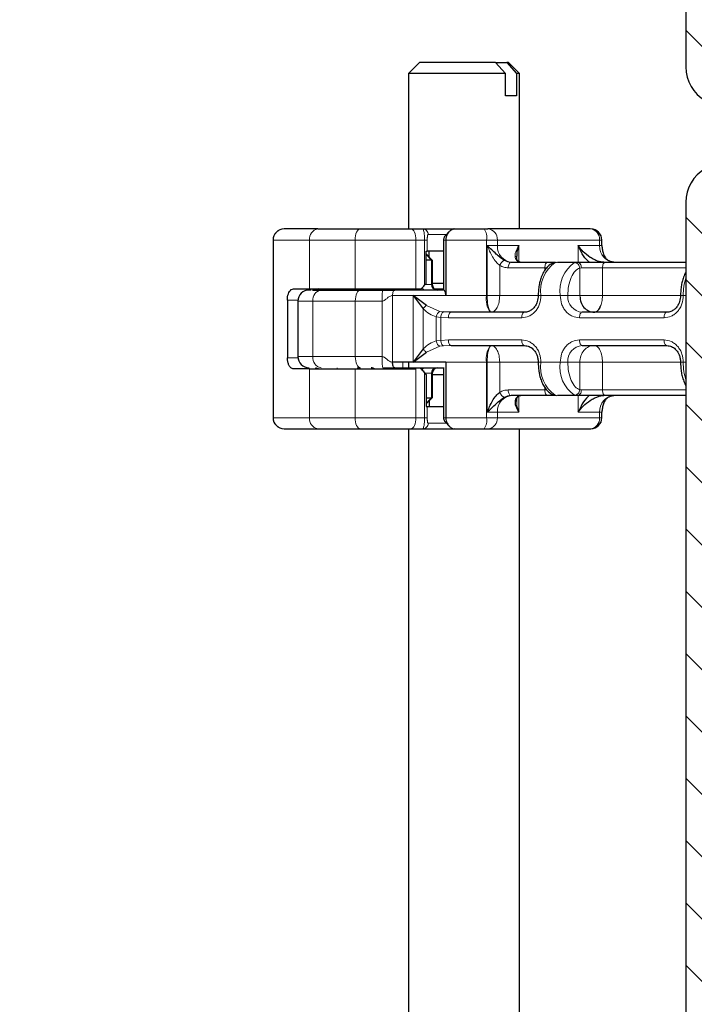
# Model space of a CAD drawing. Units: millimetres. Extents: x 0 to 420, y 0 to 297.
# Drawn here: x 72 to 96, y 195 to 230 of the extents above; entities that cross this region are included whole.
import ezdxf

# ---------------------------------------------------------------- set-up
doc = ezdxf.new("R2010")
doc.units = ezdxf.units.MM
doc.styles.add('SLDTEXTSTYLE0', font='TXT', dxfattribs={"width": 0.605})
doc.dimstyles.new('SLDDIMSTYLE0', dxfattribs={"dimtxt": 2.568319, "dimasz": 2.5, "dimexe": 0, "dimexo": 0.0625, "dimgap": 0.64208, "dimtad": 1, "dimlfac": 2.5, "dimrnd": 1e-09, "dimzin": 12, "dimdsep": 46, "dimtxsty": 'SLDTEXTSTYLE0', "dimsah": 1, "dimcen": 0.09, "dimadec": 0, "dimazin": 3, "dimtfac": 1, "dimtdec": 3, "dimtofl": 0, "dimtmove": 0, "dimatfit": 3, "dimfxl": 0, "dimfrac": 2, "dimtolj": 1, "dimtzin": 12, "dimarcsym": 0})
doc.dimstyles.new('SLDDIMSTYLE3', dxfattribs={"dimtxt": 2.568319, "dimasz": 2.5, "dimexe": 0, "dimexo": 0.0625, "dimgap": 0.64208, "dimtad": 1, "dimlfac": 2.5, "dimrnd": 1e-09, "dimzin": 12, "dimdsep": 46, "dimtxsty": 'SLDTEXTSTYLE0', "dimsah": 1, "dimcen": 0.09, "dimadec": 0, "dimazin": 3, "dimtol": 1, "dimtp": 1.5, "dimtm": 1.5, "dimtfac": 1, "dimtdec": 1, "dimtofl": 0, "dimtmove": 0, "dimatfit": 3, "dimfxl": 0, "dimfrac": 2, "dimtolj": 1, "dimarcsym": 0})
doc.dimstyles.new('SLDDIMSTYLE4', dxfattribs={"dimtxt": 2.568319, "dimasz": 2.5, "dimexe": 0, "dimexo": 0.0625, "dimgap": 0.64208, "dimtad": 1, "dimlfac": 2.5, "dimrnd": 1e-09, "dimzin": 12, "dimdsep": 46, "dimtxsty": 'SLDTEXTSTYLE0', "dimsah": 1, "dimcen": 0.09, "dimadec": 0, "dimazin": 3, "dimtol": 1, "dimtp": 2, "dimtm": 2, "dimtfac": 1, "dimtdec": 3, "dimtofl": 0, "dimtmove": 0, "dimatfit": 3, "dimfxl": 0, "dimfrac": 2, "dimtolj": 1, "dimarcsym": 0})

# ---------------------------------------------------------------- blocks, each defined once
blk = doc.blocks.new('_D_9')
at = {"color": 7, "linetype": 'Continuous', "lineweight": 0}
for p, q in [((87.63, 251.846), (52.13, 251.846)), ((53.13, 251.846), (53.13, 187.246)), ((102.03, 187.246), (52.13, 187.246))]:
    blk.add_line(p, q, dxfattribs=at)
at = {"color": 7, "linetype": 'Continuous', "lineweight": 18}
for points in [[(53.13, 251.846), (52.755, 249.346), (53.505, 249.346)], [(53.13, 187.246), (53.505, 189.746), (52.755, 189.746)]]:
    blk.add_solid(points, dxfattribs=at)
at = {"color": 7, "linetype": 'Continuous', "lineweight": 18, "attachment_point": 1, "rotation": 90, "style": 'SLDTEXTSTYLE0'}
for s, insert, char_height in [('±1.5', (50.518, 222.053), 1.8521), ('161.5', (49.72, 212.254), 2.6458)]:
    blk.add_mtext(s, dxfattribs=dict(at, insert=insert, char_height=char_height))
blk = doc.blocks.new('_D_11')
at = {"color": 7, "linetype": 'Continuous', "lineweight": 0}
for p, q in [((87.63, 251.846), (45.13, 251.846)), ((46.13, 151.246), (46.13, 251.846)), ((112.63, 151.246), (45.13, 151.246))]:
    blk.add_line(p, q, dxfattribs=at)
at = {"color": 7, "linetype": 'Continuous', "lineweight": 18}
for centre, start, end in [((44.158, 203.865), 63.4349, 116.5651), ((44.158, 199.227), 243.4349, 296.5651)]:
    blk.add_arc(centre, 4.41, start, end, dxfattribs=at)
for points in [[(46.13, 251.846), (45.755, 249.346), (46.505, 249.346)], [(46.13, 151.246), (46.505, 153.746), (45.755, 153.746)]]:
    blk.add_solid(points, dxfattribs=at)
at = {"color": 7, "linetype": 'Continuous', "lineweight": 18, "attachment_point": 1, "rotation": 90, "style": 'SLDTEXTSTYLE0'}
for s, insert, char_height in [('±2', (43.518, 205.082), 1.8521), ('251.5', (42.72, 195.283), 2.6458)]:
    blk.add_mtext(s, dxfattribs=dict(at, insert=insert, char_height=char_height))
blk = doc.blocks.new('_D_13')
at = {"color": 7, "linetype": 'Continuous', "lineweight": 0}
for p, q in [((95.43, 237.646), (59.13, 237.646)), ((60.13, 187.246), (60.13, 237.646)), ((102.03, 187.246), (59.13, 187.246))]:
    blk.add_line(p, q, dxfattribs=at)
at = {"color": 7, "linetype": 'Continuous', "lineweight": 18}
for points in [[(60.13, 237.646), (59.755, 235.146), (60.505, 235.146)], [(60.13, 187.246), (60.505, 189.746), (59.755, 189.746)]]:
    blk.add_solid(points, dxfattribs=at)
at = {"color": 7, "linetype": 'Continuous', "lineweight": 18, "insert": (56.72, 209.506), "char_height": 2.6458, "attachment_point": 1, "rotation": 90, "style": 'SLDTEXTSTYLE0'}
blk.add_mtext('126', dxfattribs=at)

msp = doc.modelspace()

# ---------------------------------------------------------------- hatches: boundary and pattern name
at = {"linetype": 'Continuous', "lineweight": 18}
h = msp.add_hatch(dxfattribs=at)
h.set_pattern_fill('ANSI31', scale=0.5, angle=90, style=0)
edge = h.paths.add_edge_path(flags=0)
edge.add_line((111.9303, 185.246), (112.5371, 185.246))
edge.add_arc((109.5639, 184.846), 3, 7.66226, 90)
edge.add_line((109.5639, 187.846), (102.3303, 187.846))
edge.add_arc((102.3303, 193.846), 6, 180, 270, ccw=False)
edge.add_line((96.3303, 193.846), (96.3303, 223.6096))
edge.add_arc((97.1303, 223.6096), 0.8, 120, 180, ccw=False)
edge.add_line((96.7303, 224.3025), (97.3503, 224.6604))
edge.add_arc((96.5503, 226.046), 1.6, 300, 420)
edge.add_line((97.3503, 227.4317), (96.7303, 227.7896))
edge.add_arc((97.1303, 228.4825), 0.8, 180, 240, ccw=False)
edge.add_line((96.3303, 228.4825), (96.3303, 237.646))
edge.add_line((96.3303, 237.646), (95.7303, 237.646))
edge.add_line((95.7303, 237.646), (95.7303, 228.4825))
edge.add_arc((97.1303, 228.4825), 1.4, 180, 240)
edge.add_line((96.4303, 227.27), (97.0503, 226.9121))
edge.add_arc((96.5503, 226.046), 1, -60, 60, ccw=False)
edge.add_line((97.0503, 225.18), (96.4303, 224.8221))
edge.add_arc((97.1303, 223.6096), 1.4, 120, 180)
edge.add_line((95.7303, 223.6096), (95.7303, 193.846))
edge.add_arc((102.3303, 193.846), 6.6, 180, 270)
edge.add_line((102.3303, 187.246), (109.5639, 187.246))
edge.add_arc((109.5639, 184.846), 2.4, 9.59407, 90, ccw=False)

# ---------------------------------------------------------------- linework, layer by layer
at = {"color": 7, "linetype": 'Continuous', "lineweight": 25}
for p, q in [((95.7303, 237.646), (95.7303, 228.4825)), ((86.1311, 228.646), (85.7311, 228.246)), ((88.8728, 228.646), (86.1311, 228.646)), ((89.2282, 228.246), (88.8728, 228.646)), ((88.8728, 228.646), (89.2728, 228.646)), ((89.2728, 228.646), (89.6282, 228.246)), ((89.3311, 228.646), (89.2728, 228.646)), ((89.7311, 228.246), (89.3311, 228.646)), ((85.7311, 228.246), (85.7311, 222.646)), ((89.2282, 228.246), (85.7311, 228.246)), ((89.2282, 227.446), (89.2282, 228.246)), ((89.6282, 228.246), (89.6282, 227.446)), ((89.7311, 228.246), (89.6282, 228.246)), ((89.7311, 222.646), (89.7311, 228.246)), ((89.6282, 227.446), (89.2282, 227.446)), ((95.7303, 223.6096), (95.7303, 193.846)), ((85.8253, 222.646), (86.2463, 222.646)), ((87.2123, 222.5598), (87.0514, 222.397)), ((87.3823, 222.646), (87.3155, 222.6321)), ((87.3823, 222.646), (88.4595, 222.646)), ((92.2738, 222.646), (88.5893, 222.646)), ((80.8552, 222.246), (80.8552, 215.846)), ((86.9964, 222.246), (86.9964, 220.4437)), ((87.0776, 222.246), (87.0776, 220.246)), ((92.7006, 222.046), (92.7006, 222.246)), ((86.3647, 221.846), (86.4095, 221.846)), ((86.3647, 220.686), (86.3647, 221.846)), ((86.391, 221.726), (86.3647, 221.726)), ((86.5911, 221.526), (86.3906, 221.7266)), ((86.5642, 221.526), (86.391, 221.726)), ((86.391, 221.726), (86.591, 221.526)), ((86.9964, 221.846), (86.4095, 221.846)), ((86.4834, 221.6338), (86.4834, 221.846)), ((86.5642, 221.526), (86.3647, 221.526)), ((86.591, 221.526), (86.5642, 221.526)), ((86.591, 221.526), (86.591, 220.646)), ((89.4267, 221.446), (90.7442, 221.446)), ((91.0595, 221.4421), (90.9722, 221.4252)), ((91.023, 221.4343), (90.9728, 221.4227)), ((91.0961, 221.446), (91.8102, 221.446)), ((92.8226, 221.446), (95.7303, 221.446)), ((86.9964, 220.686), (86.591, 220.686)), ((81.5947, 220.486), (82.1681, 220.486)), ((82.1681, 220.486), (83.8071, 220.486)), ((82.4708, 220.486), (82.4708, 220.446)), ((83.8071, 220.486), (85.9986, 220.486)), ((85.9986, 220.486), (86.1912, 220.486)), ((86.671, 220.486), (86.9964, 220.486)), ((81.3702, 220.086), (81.3702, 218.006)), ((81.7492, 220.046), (81.7492, 218.046)), ((86.3803, 219.8872), (85.9038, 220.246)), ((85.9038, 220.246), (86.2656, 219.7676)), ((87.2693, 219.646), (86.9946, 219.6565)), ((89.9139, 219.646), (87.2693, 219.646)), ((95.0408, 219.646), (91.9924, 219.646)), ((95.0408, 219.646), (95.0426, 219.646)), ((86.2656, 218.3245), (85.9038, 217.846)), ((85.9038, 217.846), (86.3803, 218.2049)), ((87.2693, 218.446), (89.9139, 218.446)), ((91.9924, 218.446), (95.0408, 218.446)), ((85.9038, 217.846), (85.1586, 217.846)), ((85.7311, 217.846), (85.7311, 217.606)), ((87.0776, 217.846), (85.9038, 217.846)), ((87.0776, 217.846), (87.0776, 215.846)), ((82.1681, 217.606), (81.5947, 217.606)), ((82.1681, 217.606), (83.8071, 217.606)), ((82.4708, 217.646), (82.4708, 217.606)), ((83.8071, 217.606), (85.9986, 217.606)), ((83.8834, 217.646), (84.0063, 217.646)), ((86.591, 217.446), (86.591, 216.566)), ((86.9964, 217.6484), (86.9964, 215.846)), ((86.3647, 217.406), (86.3647, 216.246)), ((86.591, 217.406), (86.9964, 217.406)), ((86.3647, 216.566), (86.5642, 216.566)), ((86.3647, 216.366), (86.391, 216.366)), ((86.3906, 216.3655), (86.5911, 216.566)), ((86.391, 216.366), (86.5642, 216.566)), ((86.591, 216.566), (86.391, 216.366)), ((86.4834, 216.4583), (86.4834, 216.246)), ((86.5642, 216.566), (86.591, 216.566)), ((90.7442, 216.646), (89.4267, 216.646)), ((90.9722, 216.6669), (91.0595, 216.65)), ((90.9728, 216.6694), (91.023, 216.6578)), ((91.8102, 216.646), (91.0961, 216.646)), ((95.7303, 216.646), (92.8226, 216.646)), ((86.3647, 216.246), (86.4095, 216.246)), ((86.4095, 216.246), (86.9964, 216.246)), ((92.7006, 215.846), (92.7006, 216.046)), ((87.0515, 215.695), (87.2123, 215.5323)), ((85.7311, 215.446), (85.7311, 160.646)), ((85.8253, 215.446), (86.2463, 215.446)), ((87.3155, 215.46), (87.3823, 215.446)), ((87.357, 215.446), (87.3702, 215.4463)), ((87.3823, 215.446), (88.4595, 215.446)), ((88.4595, 215.446), (88.5893, 215.446)), ((88.5893, 215.446), (92.2738, 215.446)), ((89.7311, 160.646), (89.7311, 215.446)), ((92.2738, 215.446), (92.3006, 215.446))]:
    msp.add_line(p, q, dxfattribs=at)
at = {"color": 8, "linetype": 'Continuous', "lineweight": 18}
for p, q in [((86.4424, 222.446), (87.1241, 222.446)), ((87.3777, 222.6308), (87.3403, 222.646)), ((80.8667, 222.246), (80.8552, 222.246)), ((82.1681, 222.246), (80.8667, 222.246)), ((80.8667, 222.246), (80.8667, 215.846)), ((83.8071, 222.246), (82.1681, 222.246)), ((82.1681, 220.486), (82.1681, 222.246)), ((85.9986, 222.246), (83.8071, 222.246)), ((83.8071, 220.486), (83.8071, 222.246)), ((85.9986, 220.486), (85.9986, 222.246)), ((86.3142, 222.246), (85.9986, 222.246)), ((86.3142, 220.6201), (86.3142, 222.246)), ((86.4095, 221.846), (86.4095, 222.246)), ((87.0776, 222.246), (86.9964, 222.246)), ((88.5462, 222.246), (87.0776, 222.246)), ((88.5462, 222.246), (88.5462, 220.246)), ((88.9357, 222.246), (88.5462, 222.246)), ((88.5669, 222.046), (88.9357, 222.046)), ((88.5669, 220.246), (88.5669, 222.046)), ((88.9357, 222.046), (88.9357, 222.246)), ((92.6202, 222.246), (88.9357, 222.246)), ((88.9357, 222.046), (89.7082, 222.046)), ((89.7082, 222.046), (89.7082, 221.4738)), ((91.8477, 222.046), (92.6202, 222.046)), ((91.8477, 221.446), (91.8477, 222.046)), ((92.6202, 222.246), (92.6202, 222.046)), ((92.7006, 222.246), (92.6202, 222.246)), ((92.6202, 222.046), (92.7006, 222.046)), ((86.5642, 220.646), (86.5642, 221.526)), ((89.0178, 221.3297), (89.0178, 220.246)), ((91.0961, 221.446), (91.023, 221.4343)), ((91.7158, 221.4343), (91.8102, 221.446)), ((89.3267, 221.246), (90.6442, 221.246)), ((90.6442, 221.246), (90.7173, 221.246)), ((90.6442, 221.1505), (90.6442, 221.246)), ((91.903, 221.2363), (91.9633, 221.246)), ((91.903, 220.246), (91.903, 221.2363)), ((91.9633, 221.246), (92.7226, 221.246)), ((92.7226, 221.246), (92.7226, 220.246)), ((92.7226, 221.246), (95.7303, 221.246)), ((86.3362, 220.646), (86.5642, 220.646)), ((86.5642, 220.646), (86.591, 220.646)), ((82.4227, 220.4703), (82.4227, 220.446)), ((83.1619, 220.446), (83.1619, 220.486)), ((84.3984, 220.446), (84.3984, 220.486)), ((81.7512, 220.086), (81.3702, 220.086)), ((82.2893, 220.046), (81.7492, 220.046)), ((83.8162, 220.046), (82.2893, 220.046)), ((82.2893, 218.046), (82.2893, 220.046)), ((83.8162, 218.046), (83.8162, 220.046)), ((84.7812, 220.046), (83.8162, 220.046)), ((84.7812, 218.046), (84.7812, 220.046)), ((85.9038, 220.246), (85.1586, 220.246)), ((85.1586, 220.246), (85.1586, 217.846)), ((85.9038, 220.246), (87.0776, 220.246)), ((85.9038, 217.846), (85.9038, 220.246)), ((87.0776, 220.246), (88.5462, 220.246)), ((88.5462, 220.246), (88.5669, 220.246)), ((89.0178, 220.246), (90.4067, 220.246)), ((90.5067, 220.246), (90.4067, 220.246)), ((91.1995, 220.246), (90.5067, 220.246)), ((91.4727, 220.246), (91.1995, 220.246)), ((91.4727, 220.246), (91.903, 220.246)), ((91.903, 220.246), (91.913, 220.1877)), ((92.7226, 220.246), (95.5336, 220.246)), ((95.6336, 220.246), (95.5336, 220.246)), ((95.7303, 220.246), (95.6336, 220.246)), ((86.2656, 218.3245), (86.2656, 219.7676)), ((86.3803, 219.8872), (86.8678, 219.6726)), ((86.9946, 219.6565), (86.8678, 219.6726)), ((86.8966, 219.46), (86.731, 219.4815)), ((86.731, 219.4815), (86.731, 218.6106)), ((86.8966, 219.46), (86.8966, 218.6321)), ((87.1693, 219.446), (86.8966, 219.46)), ((89.8139, 219.446), (87.1693, 219.446)), ((94.9408, 219.446), (91.8924, 219.446)), ((86.731, 218.6106), (86.8966, 218.6321)), ((86.8966, 218.6321), (87.1693, 218.646)), ((87.1693, 218.646), (89.8139, 218.646)), ((91.8924, 218.646), (94.9408, 218.646)), ((86.3803, 218.2049), (86.8678, 218.4195)), ((86.9946, 218.4356), (86.8678, 218.4195)), ((86.9946, 218.4356), (87.2693, 218.446)), ((81.3702, 218.006), (81.7512, 218.006)), ((81.7492, 218.046), (82.2893, 218.046)), ((83.8162, 218.046), (82.2893, 218.046)), ((84.7812, 218.046), (83.8162, 218.046)), ((85.5236, 217.846), (85.5236, 217.646)), ((88.5462, 217.846), (87.0776, 217.846)), ((88.5462, 215.846), (88.5462, 217.846)), ((88.5669, 217.846), (88.5462, 217.846)), ((88.5669, 216.046), (88.5669, 217.846)), ((90.4067, 217.846), (89.0178, 217.846)), ((89.0178, 217.846), (89.0178, 216.7624)), ((90.4067, 217.846), (90.5067, 217.846)), ((90.5067, 217.846), (91.1995, 217.846)), ((91.1995, 217.846), (91.4727, 217.846)), ((91.903, 217.846), (91.4727, 217.846)), ((91.903, 216.8558), (91.903, 217.846)), ((95.5336, 217.846), (92.7226, 217.846)), ((92.7226, 217.846), (92.7226, 216.846)), ((95.6336, 217.846), (95.5336, 217.846)), ((95.7303, 217.846), (95.6336, 217.846)), ((82.1681, 215.846), (82.1681, 217.606)), ((82.4227, 217.646), (82.4227, 217.6218)), ((83.1619, 217.606), (83.1619, 217.646)), ((83.8071, 215.846), (83.8071, 217.606)), ((84.3984, 217.6459), (84.3984, 217.606)), ((85.9986, 215.846), (85.9986, 217.606)), ((86.3142, 215.846), (86.3142, 217.472)), ((86.5642, 217.446), (86.3362, 217.446)), ((86.5642, 216.566), (86.5642, 217.446)), ((86.591, 217.446), (86.5642, 217.446)), ((90.6442, 216.846), (89.3267, 216.846)), ((90.6442, 216.846), (90.6442, 216.9301)), ((90.7146, 216.846), (90.6442, 216.846)), ((91.903, 216.8558), (91.9633, 216.846)), ((92.7226, 216.846), (91.9633, 216.846)), ((95.7303, 216.846), (92.7226, 216.846)), ((89.7082, 216.6246), (89.7082, 216.046)), ((91.023, 216.6578), (91.0961, 216.646)), ((91.8102, 216.646), (91.7158, 216.6578)), ((91.8477, 216.046), (91.8477, 216.646)), ((86.4095, 215.846), (86.4095, 216.246)), ((88.9357, 216.046), (88.5669, 216.046)), ((88.9357, 215.846), (88.9357, 216.046)), ((89.7082, 216.046), (88.9357, 216.046)), ((92.6202, 216.046), (91.8477, 216.046)), ((92.6202, 216.046), (92.6202, 215.846)), ((92.7006, 216.046), (92.6202, 216.046)), ((80.8552, 215.846), (80.8667, 215.846)), ((80.8667, 215.846), (82.1681, 215.846)), ((82.1681, 215.846), (83.8071, 215.846)), ((83.8071, 215.846), (85.9986, 215.846)), ((86.3142, 215.846), (85.9986, 215.846)), ((86.9964, 215.846), (87.0776, 215.846)), ((88.5462, 215.846), (87.0776, 215.846)), ((88.5462, 215.846), (88.9357, 215.846)), ((88.9357, 215.846), (92.6202, 215.846)), ((92.6202, 215.846), (92.7006, 215.846)), ((87.0736, 215.646), (86.4424, 215.646)), ((87.3403, 215.446), (87.3777, 215.4613))]:
    msp.add_line(p, q, dxfattribs=at)
at = {"color": 8, "linetype": 'Continuous', "lineweight": 18, "flags": 128}
for points in [[(83.8071, 222.246), (83.8108, 222.3241), (83.8217, 222.3991), (83.8395, 222.4683), (83.8633, 222.5289), (83.8924, 222.5786), (83.9256, 222.6156), (83.9616, 222.6384), (83.9991, 222.646)], [(85.9986, 222.246), (85.9952, 222.3241), (85.9854, 222.3991), (85.9694, 222.4683), (85.9478, 222.5289), (85.9216, 222.5786), (85.8916, 222.6156), (85.8591, 222.6384), (85.8253, 222.646)], [(90.7442, 221.446), (90.7246, 221.4422), (90.7059, 221.4308), (90.6886, 221.4123), (90.6734, 221.3875), (90.661, 221.3572), (90.6518, 221.3226), (90.6461, 221.2851), (90.6442, 221.246)], [(92.8226, 221.446), (92.8031, 221.4422), (92.7843, 221.4308), (92.7671, 221.4123), (92.7519, 221.3875), (92.7395, 221.3572), (92.7302, 221.3226), (92.7245, 221.2851), (92.7226, 221.246)], [(84.0063, 220.446), (83.9692, 220.4384), (83.9336, 220.4156), (83.9007, 220.3786), (83.8719, 220.3289), (83.8482, 220.2683), (83.8306, 220.1991), (83.8198, 220.1241), (83.8162, 220.046)], [(89.8139, 219.446), (89.8158, 219.4851), (89.8215, 219.5226), (89.8308, 219.5572), (89.8432, 219.5875), (89.8583, 219.6123), (89.8756, 219.6308), (89.8944, 219.6422), (89.9139, 219.646)], [(91.8924, 219.446), (91.8943, 219.4851), (91.9, 219.5226), (91.9092, 219.5572), (91.9217, 219.5875), (91.9368, 219.6123), (91.9541, 219.6308), (91.9729, 219.6422), (91.9924, 219.646)], [(94.9408, 219.446), (94.9427, 219.4851), (94.9484, 219.5226), (94.9576, 219.5572), (94.9701, 219.5875), (94.9852, 219.6123), (95.0025, 219.6308), (95.0213, 219.6422), (95.0408, 219.646)], [(89.8139, 218.646), (89.8158, 218.607), (89.8215, 218.5695), (89.8308, 218.5349), (89.8432, 218.5046), (89.8583, 218.4798), (89.8756, 218.4613), (89.8944, 218.4499), (89.9139, 218.446)], [(91.8924, 218.646), (91.8943, 218.607), (91.9, 218.5695), (91.9092, 218.5349), (91.9217, 218.5046), (91.9368, 218.4798), (91.9541, 218.4613), (91.9729, 218.4499), (91.9924, 218.446)], [(94.9408, 218.646), (94.9427, 218.607), (94.9484, 218.5695), (94.9576, 218.5349), (94.9701, 218.5046), (94.9852, 218.4798), (95.0025, 218.4613), (95.0213, 218.4499), (95.0408, 218.446)], [(83.8162, 218.046), (83.8198, 217.968), (83.8306, 217.893), (83.8482, 217.8238), (83.8719, 217.7632), (83.9007, 217.7135), (83.9336, 217.6765), (83.9692, 217.6537), (84.0063, 217.646)], [(90.7442, 216.646), (90.7246, 216.6499), (90.7059, 216.6613), (90.6886, 216.6798), (90.6734, 216.7046), (90.661, 216.7349), (90.6518, 216.7695), (90.6461, 216.807), (90.6442, 216.846)], [(92.8226, 216.646), (92.8031, 216.6499), (92.7843, 216.6613), (92.7671, 216.6798), (92.7519, 216.7046), (92.7395, 216.7349), (92.7302, 216.7695), (92.7245, 216.807), (92.7226, 216.846)], [(83.9991, 215.446), (83.9616, 215.4537), (83.9256, 215.4765), (83.8924, 215.5135), (83.8633, 215.5632), (83.8395, 215.6238), (83.8217, 215.693), (83.8108, 215.768), (83.8071, 215.846)], [(85.9986, 215.846), (85.9952, 215.768), (85.9854, 215.693), (85.9694, 215.6238), (85.9478, 215.5632), (85.9216, 215.5135), (85.8916, 215.4765), (85.8591, 215.4537), (85.8253, 215.446)]]:
    msp.add_lwpolyline(points, dxfattribs=at)
at = {"color": 7, "linetype": 'Continuous', "lineweight": 25, "flags": 128}
msp.add_lwpolyline([(87.4366, 222.6381), (87.4351, 222.6384), (87.357, 222.646)], dxfattribs=at)
at = {"color": 7, "linetype": 'Continuous', "lineweight": 25}
for centre, radius, start, end in [((97.1303, 228.4825), 1.4, 180, 240), ((97.1303, 223.6096), 1.4, 120, 180), ((81.2552, 222.246), 0.4, 90, 180), ((92.3006, 222.246), 0.4, 0, 90), ((93.3006, 222.046), 0.6, 180, 194.23566), ((86.791, 220.646), 0.2, 179.99524, 269.99523), ((82.1492, 220.046), 0.4, 90, 180), ((84.3913, 220.646), 0.1999, 270.00061, 306.875), ((82.1492, 218.046), 0.4, 180, 270), ((84.3913, 217.4461), 0.1999, 53.125, 89.99939), ((86.791, 217.4461), 0.2, 90.00477, 180.00476), ((93.3006, 216.046), 0.6, 165.83567, 180), ((81.2552, 215.846), 0.4, 180, 270), ((92.3006, 215.846), 0.4, 270, 0)]:
    msp.add_arc(centre, radius, start, end, dxfattribs=at)
at = {"color": 8, "linetype": 'Continuous', "lineweight": 18}
for centre, radius, start, end in [((81.2639, 222.2489), 0.3971, 90.42043, 180.41435), ((82.5268, 222.2893), 0.3613, 99.15053, 186.87898), ((88.0203, 222.3413), 0.5345, 349.73075, 34.75405), ((88.5604, 222.271), 0.3761, 356.18874, 85.59805), ((92.2449, 222.271), 0.3761, 356.18874, 85.59805), ((89.4986, 222.0085), 0.5642, 176.18874, 265.59805), ((93.1831, 222.0085), 0.5642, 176.18874, 265.59805), ((91.7103, 220.4294), 1.2174, 124.36729, 188.66264), ((92.4031, 220.4294), 1.2174, 124.36729, 188.66264), ((86.7519, 220.6335), 0.1881, 176.18874, 265.59805), ((97.743, 220.2676), 2.1096, 162.57416, 180.58494), ((82.6453, 220.0928), 0.359, 100.26743, 187.47605), ((86.2191, 220.5281), 0.0825, 210.6013, 263.64491), ((86.3543, 220.6127), 0.1667, 215.58441, 268.55756), ((89.3352, 220.1031), 0.8018, 169.73075, 214.75405), ((92.0357, 220.2085), 0.5642, 176.18874, 265.59805), ((89.3352, 217.989), 0.8018, 145.24595, 190.26925), ((92.0357, 217.8835), 0.5642, 94.40195, 183.81126), ((82.6453, 217.9993), 0.359, 172.52395, 259.73257), ((91.7103, 217.6627), 1.2174, 171.33736, 235.63271), ((92.4031, 217.6627), 1.2174, 171.33736, 235.63271), ((97.743, 217.8245), 2.1096, 179.41506, 197.42584), ((86.2191, 217.564), 0.0825, 96.35509, 149.3987), ((86.3543, 217.4794), 0.1667, 91.44244, 144.41559), ((86.7519, 217.4585), 0.1881, 94.40195, 183.81126), ((89.4986, 216.0835), 0.5642, 94.40195, 183.81126), ((93.1831, 216.0835), 0.5642, 94.40195, 183.81126), ((81.2639, 215.8432), 0.3971, 179.58565, 269.57957), ((82.5268, 215.8028), 0.3613, 173.12102, 260.84947), ((88.0203, 215.7508), 0.5345, 325.24595, 10.26925), ((88.5604, 215.821), 0.3761, 274.40195, 3.81126), ((92.2449, 215.821), 0.3761, 274.40195, 3.81126)]:
    msp.add_arc(centre, radius, start, end, dxfattribs=at)
at = {"color": 7, "linetype": 'Continuous', "lineweight": 25}
for centre, major_axis, start_param, end_param in [((84.4393, 221.7763), (3.2611, 3.2611), 4.7832296, 4.8228122), ((86.2101, 220.6843), (0.1812, 0.1812), 4.8228122, 5.1585689), ((84.4393, 216.3158), (3.2611, -3.2611), 1.4603731, 1.4999557), ((86.2101, 217.4078), (0.1812, -0.1812), 1.1246164, 1.4603731)]:
    msp.add_ellipse(centre, major_axis=major_axis, ratio=0.4675868, start_param=start_param, end_param=end_param, dxfattribs=at)
for points, knots in [([(82.4694, 222.646), (82.3201, 222.646), (82.0216, 222.646), (81.6777, 222.646), (81.4088, 222.646), (81.3102, 222.646), (81.261, 222.646)], [0, 0, 0, 0, 0.2500193, 0.5000004, 0.7500193, 1, 1, 1, 1]), ([(83.9991, 222.646), (84.1409, 222.646), (84.4287, 222.646), (84.9059, 222.646), (85.3858, 222.646), (85.6802, 222.646), (85.8253, 222.646)], [0, 0, 0, 0, 0.2464518, 0.5, 0.7535482, 1, 1, 1, 1]), ([(86.2463, 222.646), (86.2868, 222.646), (86.3688, 222.646), (86.6159, 222.646), (86.9376, 222.646), (87.2071, 222.646), (87.3403, 222.646)], [0, 0, 0, 0, 0.2470613, 0.5, 0.7529387, 1, 1, 1, 1]), ([(87.0497, 222.3917), (87.0462, 222.3886), (87.035, 222.3791), (87.0205, 222.3519), (87.0067, 222.3182), (86.998, 222.2822), (86.997, 222.2579), (86.9964, 222.246)], [0, 0, 0, 0, 0.1154963, 0.3647924, 0.5986822, 0.8032347, 1, 1, 1, 1]), ([(87.3155, 222.6321), (87.2843, 222.6148), (87.2247, 222.5818), (87.1463, 222.4838), (87.0894, 222.3698), (87.0813, 222.2854), (87.0776, 222.246)], [0, 0, 0, 0, 0.2949533, 0.5626064, 0.7961003, 1, 1, 1, 1]), ([(89.1918, 221.5088), (89.1673, 221.5236), (89.1181, 221.5532), (89.016, 221.631), (88.8315, 221.8005), (88.6754, 221.9453), (88.5669, 222.046)], [0, 0, 0, 0, 0.1093195, 0.2187549, 0.4567095, 1, 1, 1, 1]), ([(89.7082, 222.046), (89.6726, 221.9456), (89.6247, 221.8104), (89.6362, 221.6878), (89.6392, 221.6563)], [0, 0, 0, 0, 0.7431364, 1, 1, 1, 1]), ([(92.7673, 221.446), (92.7331, 221.4482), (92.6623, 221.4526), (92.5408, 221.4878), (92.4104, 221.5441), (92.2244, 221.6533), (92.0153, 221.8246), (91.9039, 221.9718), (91.8477, 222.046)], [0, 0, 0, 0, 0.0888851, 0.1840891, 0.2942826, 0.4225391, 0.7088702, 1, 1, 1, 1]), ([(92.2524, 221.446), (92.2388, 221.4574), (92.1323, 221.546), (91.9802, 221.7525), (91.8921, 221.9477), (91.8477, 222.046)], [0, 0, 0, 0, 0.0677376, 0.5299953, 1, 1, 1, 1]), ([(92.7188, 221.8988), (92.731, 221.8468), (92.7535, 221.7506), (92.8056, 221.6309), (92.8711, 221.5532), (92.9151, 221.5236), (92.9371, 221.5088)], [0, 0, 0, 0, 0.3801335, 0.703095, 0.8516134, 1, 1, 1, 1]), ([(89.7599, 221.454), (89.7314, 221.4614), (89.6735, 221.4764), (89.6345, 221.5472), (89.6304, 221.6261), (89.6283, 221.6665)], [0, 0, 0, 0, 0.32014057, 0.6515087, 1, 1, 1, 1]), ([(90.9781, 221.4223), (90.9313, 221.4058), (90.8269, 221.3689), (90.6916, 221.2386), (90.579, 221.067), (90.502, 220.8788), (90.4541, 220.7042), (90.4162, 220.4995), (90.4104, 220.3436), (90.4067, 220.246)], [0, 0, 0, 0, 0.1266296, 0.2827334, 0.4588502, 0.6017798, 0.7121277, 0.8198052, 1, 1, 1, 1]), ([(90.7442, 221.446), (90.8207, 221.446), (90.9421, 221.446), (91.007, 221.446), (91.031, 221.446)], [0, 0, 0, 0, 0.6299431, 1, 1, 1, 1]), ([(91.8102, 221.446), (91.875, 221.446), (92.0088, 221.446), (92.2813, 221.446), (92.5697, 221.446), (92.7401, 221.446), (92.8226, 221.446)], [0, 0, 0, 0, 0.2422355, 0.5, 0.7577645, 1, 1, 1, 1]), ([(92.9371, 221.5088), (92.9432, 221.508), (92.9523, 221.5068), (92.9585, 221.5005), (92.9605, 221.4984)], [0, 0, 0, 0, 0.667465, 1, 1, 1, 1]), ([(93.1254, 221.4492), (93.1072, 221.4505), (93.0503, 221.4547), (92.9976, 221.4814), (92.9617, 221.4996)], [0, 0, 0, 0, 0.3200042, 1, 1, 1, 1]), ([(95.7303, 221.0883), (95.7212, 221.075), (95.6775, 221.011), (95.6299, 220.8774), (95.5807, 220.7045), (95.5431, 220.4994), (95.5373, 220.3436), (95.5336, 220.246)], [0, 0, 0, 0, 0.0649331, 0.3119048, 0.5025778, 0.6886366, 1, 1, 1, 1]), ([(81.3702, 220.086), (81.372, 220.1259), (81.3758, 220.2054), (81.4044, 220.3127), (81.4489, 220.4025), (81.5129, 220.4712), (81.5663, 220.4809), (81.5947, 220.486)], [0, 0, 0, 0, 0.17556463, 0.35064709, 0.53773694, 0.75420625, 1, 1, 1, 1]), ([(82.2236, 220.446), (82.2095, 220.446), (82.1505, 220.446), (82.1608, 220.446), (82.1686, 220.446)], [0, 0, 0, 0, 0.2378144, 1, 1, 1, 1]), ([(82.2764, 220.446), (82.2845, 220.446), (82.334, 220.446), (82.4686, 220.446), (82.5813, 220.446)], [0, 0, 0, 0, 0.16309403, 1, 1, 1, 1]), ([(82.4827, 220.486), (82.4527, 220.4833), (82.4116, 220.4796), (82.3942, 220.4531), (82.3895, 220.446)], [0, 0, 0, 0, 0.7322764, 1, 1, 1, 1]), ([(84.8105, 220.446), (84.8313, 220.446), (84.8741, 220.446), (84.9504, 220.446), (85.0076, 220.446), (85.0516, 220.446), (85.0667, 220.446), (85.0709, 220.446), (85.0722, 220.446), (85.0884, 220.446), (85.1366, 220.446), (85.1964, 220.446), (85.2362, 220.446)], [0, 0, 0, 0, 0.1175333, 0.2425416, 0.4868053, 0.5792287, 0.6040544, 0.6111207, 0.6133172, 0.6146227, 0.7432901, 1, 1, 1, 1]), ([(87.0776, 220.246), (87.0772, 220.2585), (87.0764, 220.2835), (87.0699, 220.3314), (87.0541, 220.3833), (87.0275, 220.4271), (87.0068, 220.4381), (86.9964, 220.4437)], [0, 0, 0, 0, 0.1249897, 0.250132, 0.5001608, 0.7505878, 1, 1, 1, 1]), ([(90.4067, 220.246), (90.4005, 220.1723), (90.3917, 220.069), (90.3371, 219.9329), (90.2747, 219.8299), (90.1778, 219.7314), (90.0563, 219.6678), (89.9638, 219.6357), (89.9155, 219.6463), (89.9149, 219.6464)], [0, 0, 0, 0, 0.2269606, 0.3180032, 0.4683827, 0.6255686, 0.7999111, 0.9976389, 1, 1, 1, 1]), ([(91.913, 220.1877), (91.9194, 220.1293), (91.9343, 219.9925), (92.0473, 219.8121), (92.2182, 219.673), (92.3545, 219.655), (92.4226, 219.646)], [0, 0, 0, 0, 0.1991524, 0.4661016, 0.7330508, 1, 1, 1, 1]), ([(95.5336, 220.246), (95.5273, 220.1723), (95.5185, 220.069), (95.4639, 219.9329), (95.4016, 219.8299), (95.3047, 219.7314), (95.1831, 219.6678), (95.0907, 219.6357), (95.0423, 219.6463), (95.0418, 219.6464)], [0, 0, 0, 0, 0.22696057, 0.3180032, 0.46838274, 0.62556856, 0.79991107, 0.99763892, 1, 1, 1, 1]), ([(92.4226, 219.646), (92.4612, 219.656), (92.5383, 219.676), (92.6169, 219.7646), (92.6408, 219.8395), (92.6437, 219.8486)], [0, 0, 0, 0, 0.467833, 0.935666, 1, 1, 1, 1]), ([(89.9144, 218.4453), (89.9722, 218.4385), (90.0778, 218.4259), (90.2116, 218.3326), (90.3017, 218.224), (90.3611, 218.107), (90.3991, 217.9831), (90.4042, 217.8921), (90.4067, 217.846)], [0, 0, 0, 0, 0.2352235, 0.430302, 0.5945968, 0.7187075, 0.8576023, 1, 1, 1, 1]), ([(95.0413, 218.4453), (95.0991, 218.4385), (95.2047, 218.4259), (95.3385, 218.3326), (95.4286, 218.224), (95.488, 218.107), (95.526, 217.9831), (95.531, 217.8921), (95.5336, 217.846)], [0, 0, 0, 0, 0.2352235, 0.430302, 0.5945968, 0.7187075, 0.8576023, 1, 1, 1, 1]), ([(81.5947, 217.606), (81.56, 217.6138), (81.4954, 217.6281), (81.426, 217.7252), (81.3845, 217.843), (81.371, 217.9409), (81.3703, 217.9958), (81.3702, 218.006)], [0, 0, 0, 0, 0.3015402, 0.5595963, 0.7565468, 0.9544621, 1, 1, 1, 1]), ([(90.4067, 217.846), (90.4106, 217.7441), (90.416, 217.6014), (90.4512, 217.4028), (90.4916, 217.2455), (90.556, 217.0782), (90.6393, 216.9271), (90.7449, 216.7996), (90.8598, 216.7054), (90.9476, 216.6796), (90.9844, 216.6688)], [0, 0, 0, 0, 0.1870789, 0.2617454, 0.3835123, 0.5060402, 0.634801, 0.7672504, 0.9024855, 1, 1, 1, 1]), ([(95.5336, 217.846), (95.5375, 217.7441), (95.543, 217.6015), (95.578, 217.4027), (95.619, 217.2462), (95.6712, 217.1023), (95.7145, 217.0287), (95.7303, 217.0018)], [0, 0, 0, 0, 0.3246274, 0.454192, 0.665487, 0.8781028, 1, 1, 1, 1]), ([(82.4827, 217.606), (82.4527, 217.6088), (82.4116, 217.6125), (82.3942, 217.639), (82.3895, 217.646)], [0, 0, 0, 0, 0.73227643, 1, 1, 1, 1]), ([(84.8105, 217.646), (84.8313, 217.646), (84.8741, 217.646), (84.9504, 217.646), (85.0074, 217.646), (85.051, 217.646), (85.066, 217.646), (85.0863, 217.646), (85.1359, 217.646), (85.1964, 217.646), (85.2362, 217.646)], [0, 0, 0, 0, 0.1175173, 0.2424807, 0.4869167, 0.5766824, 0.6020604, 0.6098731, 0.742987, 1, 1, 1, 1]), ([(88.5669, 216.046), (88.6258, 216.1834), (88.7144, 216.3901), (88.8756, 216.6344), (88.9734, 216.7224), (89.0178, 216.7624)], [0, 0, 0, 0, 0.5196752, 0.7817066, 1, 1, 1, 1]), ([(88.5669, 216.046), (88.6753, 216.1467), (88.8312, 216.2915), (89.0157, 216.4607), (89.1178, 216.5387), (89.1671, 216.5684), (89.1918, 216.5833)], [0, 0, 0, 0, 0.5428984, 0.7804019, 0.8900728, 1, 1, 1, 1]), ([(89.8278, 216.646), (89.7965, 216.6439), (89.7316, 216.6395), (89.6569, 216.6043), (89.6018, 216.548), (89.5611, 216.4388), (89.5806, 216.2675), (89.6654, 216.1203), (89.7082, 216.046)], [0, 0, 0, 0, 0.0888851, 0.1840891, 0.2942826, 0.4225391, 0.7088702, 1, 1, 1, 1]), ([(89.6283, 216.4256), (89.6356, 216.4877), (89.6475, 216.5893), (89.7093, 216.6455), (89.7656, 216.6459), (89.7839, 216.646)], [0, 0, 0, 0, 0.5147361, 0.842666, 1, 1, 1, 1]), ([(91.0106, 216.646), (90.9924, 216.646), (90.9325, 216.646), (90.8214, 216.646), (90.7442, 216.646)], [0, 0, 0, 0, 0.3040896, 1, 1, 1, 1]), ([(92.8226, 216.646), (92.7401, 216.646), (92.5697, 216.646), (92.2813, 216.646), (92.0088, 216.646), (91.875, 216.646), (91.8102, 216.646)], [0, 0, 0, 0, 0.2422355, 0.5, 0.7577645, 1, 1, 1, 1]), ([(92.2524, 216.646), (92.2388, 216.6347), (92.1323, 216.5461), (91.9802, 216.3396), (91.8921, 216.1444), (91.8477, 216.046)], [0, 0, 0, 0, 0.0677379, 0.5299954, 1, 1, 1, 1]), ([(91.8477, 216.046), (91.9039, 216.1203), (92.0153, 216.2675), (92.2244, 216.4388), (92.4104, 216.548), (92.5408, 216.6043), (92.6623, 216.6395), (92.7331, 216.6439), (92.7673, 216.646)], [0, 0, 0, 0, 0.2911297, 0.5774608, 0.705708, 0.8159107, 0.9111114, 1, 1, 1, 1]), ([(92.9371, 216.5833), (92.9151, 216.5685), (92.8711, 216.5389), (92.8056, 216.4612), (92.7534, 216.3413), (92.7309, 216.245), (92.7187, 216.1928)], [0, 0, 0, 0, 0.1481896, 0.296536, 0.6190965, 1, 1, 1, 1]), ([(92.9605, 216.5937), (92.9585, 216.5916), (92.9523, 216.5853), (92.9432, 216.5841), (92.9371, 216.5833)], [0, 0, 0, 0, 0.332535, 1, 1, 1, 1]), ([(92.9617, 216.5925), (92.9976, 216.6106), (93.051, 216.6376), (93.1087, 216.6418), (93.1277, 216.6432)], [0, 0, 0, 0, 0.6707135, 1, 1, 1, 1]), ([(86.9964, 215.846), (86.997, 215.8341), (86.998, 215.8099), (87.0067, 215.7739), (87.0205, 215.7402), (87.035, 215.713), (87.0462, 215.7034), (87.0498, 215.7004)], [0, 0, 0, 0, 0.1967473, 0.4008868, 0.6349765, 0.8843945, 1, 1, 1, 1]), ([(87.0776, 215.846), (87.0813, 215.8067), (87.0893, 215.7223), (87.1463, 215.6083), (87.2248, 215.5103), (87.2843, 215.4773), (87.3155, 215.46)], [0, 0, 0, 0, 0.2037445, 0.4374964, 0.7051709, 1, 1, 1, 1]), ([(81.261, 215.446), (81.3102, 215.446), (81.4088, 215.446), (81.6777, 215.446), (82.0216, 215.446), (82.3201, 215.446), (82.4694, 215.446)], [0, 0, 0, 0, 0.2499807, 0.4999996, 0.7499807, 1, 1, 1, 1]), ([(83.9991, 215.446), (84.1409, 215.446), (84.4287, 215.446), (84.9059, 215.446), (85.3858, 215.446), (85.6802, 215.446), (85.8253, 215.446)], [0, 0, 0, 0, 0.2464518, 0.5, 0.7535482, 1, 1, 1, 1]), ([(86.2463, 215.446), (86.2868, 215.446), (86.3688, 215.446), (86.6159, 215.446), (86.9376, 215.446), (87.2071, 215.446), (87.3403, 215.446)], [0, 0, 0, 0, 0.2470613, 0.5, 0.7529387, 1, 1, 1, 1])]:
    msp.add_open_spline(points, degree=3, knots=knots, dxfattribs=at)
for points in [[(82.4694, 222.646), (82.6972, 222.646), (83.1529, 222.646), (83.717, 222.646), (83.9991, 222.646)], [(88.4595, 222.646), (88.4728, 222.646), (88.4994, 222.646), (88.5351, 222.646), (88.5664, 222.646), (88.5816, 222.646), (88.5893, 222.646)], [(82.5813, 220.446), (82.7966, 220.446), (83.2272, 220.446), (83.7466, 220.446), (84.0063, 220.446)], [(84.0063, 220.446), (84.1341, 220.446), (84.3898, 220.446), (84.6703, 220.446), (84.8105, 220.446)], [(87.0173, 220.446), (86.7116, 220.446), (86.1003, 220.446), (85.5242, 220.446), (85.2362, 220.446)], [(85.2362, 217.646), (85.226, 217.6491), (85.2057, 217.6551), (85.18, 217.7013), (85.1621, 217.7674), (85.1598, 217.8198), (85.1586, 217.846)], [(85.2362, 217.646), (85.5242, 217.646), (86.1003, 217.646), (86.7116, 217.646), (87.0173, 217.646)], [(82.4694, 215.446), (82.6972, 215.446), (83.1529, 215.446), (83.717, 215.446), (83.9991, 215.446)]]:
    msp.add_open_spline(points, degree=3, dxfattribs=at)
at = {"color": 8, "linetype": 'Continuous', "lineweight": 18}
for points, knots in [([(86.3142, 222.246), (86.3139, 222.275), (86.3132, 222.3331), (86.3076, 222.416), (86.2991, 222.4908), (86.2859, 222.5661), (86.2674, 222.6318), (86.2536, 222.6412), (86.2463, 222.646)], [0, 0, 0, 0, 0.1320008, 0.264701, 0.398934, 0.5354082, 0.7568201, 1, 1, 1, 1]), ([(86.4095, 222.246), (86.4096, 222.2613), (86.4097, 222.2918), (86.4112, 222.3337), (86.4136, 222.3701), (86.4183, 222.4086), (86.4269, 222.4401), (86.4373, 222.4441), (86.4424, 222.446)], [0, 0, 0, 0, 0.1316821, 0.2619678, 0.3866762, 0.5147457, 0.7577354, 1, 1, 1, 1]), ([(88.5669, 222.046), (88.6259, 221.9087), (88.7147, 221.702), (88.8758, 221.4576), (88.9734, 221.3697), (89.0178, 221.3297)], [0, 0, 0, 0, 0.5198881, 0.7820105, 1, 1, 1, 1]), ([(89.7082, 222.046), (89.6654, 221.9718), (89.5806, 221.8246), (89.5611, 221.6533), (89.6018, 221.5441), (89.6569, 221.4878), (89.7316, 221.4526), (89.7965, 221.4482), (89.8278, 221.446)], [0, 0, 0, 0, 0.2911297, 0.5774608, 0.705708, 0.8159107, 0.9111114, 1, 1, 1, 1]), ([(89.1918, 221.5088), (89.1776, 221.5054), (89.1491, 221.4987), (89.0993, 221.4575), (89.0519, 221.3987), (89.0292, 221.3527), (89.0178, 221.3297)], [0, 0, 0, 0, 0.2501632, 0.5, 0.7498368, 1, 1, 1, 1]), ([(89.3267, 221.246), (89.2731, 221.2497), (89.166, 221.2571), (89.0672, 221.3055), (89.0178, 221.3297)], [0, 0, 0, 0, 0.4999948, 1, 1, 1, 1]), ([(89.1918, 221.5088), (89.2279, 221.4913), (89.3032, 221.4547), (89.3844, 221.449), (89.4267, 221.446)], [0, 0, 0, 0, 0.4796864, 1, 1, 1, 1]), ([(92.9371, 221.5088), (92.9721, 221.4913), (93.045, 221.4547), (93.1247, 221.449), (93.1662, 221.446)], [0, 0, 0, 0, 0.4796864, 1, 1, 1, 1]), ([(91.4727, 220.246), (91.4786, 220.3614), (91.4906, 220.6), (91.5875, 220.9155), (91.7302, 221.1515), (91.8467, 221.2086), (91.903, 221.2363)], [0, 0, 0, 0, 0.24182894, 0.5, 0.75817106, 1, 1, 1, 1]), ([(84.7812, 220.046), (84.7969, 220.0477), (84.8302, 220.0512), (84.8924, 220.0856), (84.9606, 220.1489), (85.0353, 220.2084), (85.1047, 220.2409), (85.1412, 220.2444), (85.1586, 220.246)], [0, 0, 0, 0, 0.1053751, 0.2239328, 0.4709015, 0.7361236, 0.8746205, 1, 1, 1, 1]), ([(90.5067, 220.246), (90.4974, 220.1454), (90.4831, 219.9901), (90.3968, 219.8037), (90.3073, 219.6764), (90.197, 219.573), (90.0356, 219.4734), (89.901, 219.4568), (89.8139, 219.446)], [0, 0, 0, 0, 0.2394429, 0.3696359, 0.4999999, 0.6301929, 0.7605571, 1, 1, 1, 1]), ([(91.8924, 219.446), (91.8052, 219.4568), (91.6707, 219.4734), (91.5093, 219.573), (91.3991, 219.6763), (91.3095, 219.8036), (91.2232, 219.9901), (91.2088, 220.1454), (91.1995, 220.246)], [0, 0, 0, 0, 0.2394429, 0.3696359, 0.4999999, 0.6301929, 0.7605571, 1, 1, 1, 1]), ([(92.6437, 219.8486), (92.6652, 219.9022), (92.7116, 220.018), (92.7188, 220.1664), (92.7226, 220.246)], [0, 0, 0, 0, 0.463083, 1, 1, 1, 1]), ([(95.6336, 220.246), (95.6243, 220.1454), (95.6099, 219.9901), (95.5237, 219.8037), (95.4342, 219.6764), (95.3239, 219.573), (95.1625, 219.4734), (95.0279, 219.4568), (94.9408, 219.446)], [0, 0, 0, 0, 0.2394429, 0.3696359, 0.4999999, 0.6301929, 0.7605571, 1, 1, 1, 1]), ([(86.3803, 219.8872), (86.3687, 219.8793), (86.3455, 219.8634), (86.3139, 219.8338), (86.2861, 219.8015), (86.2724, 219.7789), (86.2656, 219.7676)], [0, 0, 0, 0, 0.250016, 0.5, 0.749984, 1, 1, 1, 1]), ([(86.2656, 219.7676), (86.3371, 219.701), (86.4805, 219.5676), (86.6474, 219.5102), (86.731, 219.4815)], [0, 0, 0, 0, 0.4989143, 1, 1, 1, 1]), ([(86.731, 219.4815), (86.7357, 219.5035), (86.7451, 219.5474), (86.7775, 219.6058), (86.8195, 219.6514), (86.8517, 219.6655), (86.8678, 219.6726)], [0, 0, 0, 0, 0.2500914, 0.5, 0.7499086, 1, 1, 1, 1]), ([(86.8966, 219.46), (86.9001, 219.4861), (86.907, 219.5383), (86.9331, 219.5998), (86.9634, 219.6406), (86.9842, 219.6512), (86.9946, 219.6565)], [0, 0, 0, 0, 0.2798472, 0.5592831, 0.7796045, 1, 1, 1, 1]), ([(86.731, 218.6106), (86.6474, 218.5819), (86.4805, 218.5245), (86.3371, 218.3911), (86.2656, 218.3245)], [0, 0, 0, 0, 0.5010857, 1, 1, 1, 1]), ([(86.731, 218.6106), (86.7357, 218.5886), (86.7451, 218.5447), (86.7775, 218.4863), (86.8195, 218.4407), (86.8517, 218.4265), (86.8678, 218.4195)], [0, 0, 0, 0, 0.25009834, 0.5, 0.74990166, 1, 1, 1, 1]), ([(86.9946, 218.4356), (86.9814, 218.443), (86.955, 218.4576), (86.9242, 218.5101), (86.9041, 218.5706), (86.8991, 218.6116), (86.8966, 218.6321)], [0, 0, 0, 0, 0.2798472, 0.5592831, 0.7796045, 1, 1, 1, 1]), ([(89.8139, 218.646), (89.901, 218.6353), (90.0355, 218.6187), (90.197, 218.5191), (90.3072, 218.4158), (90.3968, 218.2885), (90.483, 218.102), (90.4974, 217.9467), (90.5067, 217.846)], [0, 0, 0, 0, 0.2394429, 0.3696359, 0.4999999, 0.6301929, 0.7605571, 1, 1, 1, 1]), ([(91.1995, 217.846), (91.2088, 217.9467), (91.2232, 218.102), (91.3095, 218.2884), (91.399, 218.4157), (91.5092, 218.5191), (91.6707, 218.6187), (91.8052, 218.6353), (91.8924, 218.646)], [0, 0, 0, 0, 0.2394429, 0.3696359, 0.4999999, 0.6301929, 0.7605571, 1, 1, 1, 1]), ([(94.9408, 218.646), (95.0279, 218.6353), (95.1624, 218.6187), (95.3239, 218.5191), (95.4341, 218.4158), (95.5236, 218.2885), (95.6099, 218.102), (95.6243, 217.9467), (95.6336, 217.846)], [0, 0, 0, 0, 0.2394429, 0.3696359, 0.4999999, 0.6301929, 0.7605571, 1, 1, 1, 1]), ([(86.3803, 218.2049), (86.3687, 218.2129), (86.3455, 218.2287), (86.3141, 218.2584), (86.2862, 218.2906), (86.2724, 218.3132), (86.2656, 218.3245)], [0, 0, 0, 0, 0.2499317, 0.5, 0.7500683, 1, 1, 1, 1]), ([(85.1586, 217.846), (85.1413, 217.8477), (85.1049, 217.8512), (85.0355, 217.8837), (84.9606, 217.9431), (84.8925, 218.0065), (84.8302, 218.0409), (84.7969, 218.0444), (84.7812, 218.046)], [0, 0, 0, 0, 0.1249137, 0.263355, 0.5290482, 0.7760247, 0.8945958, 1, 1, 1, 1]), ([(91.903, 216.8558), (91.8467, 216.8835), (91.7302, 216.9406), (91.5875, 217.1766), (91.4906, 217.4921), (91.4786, 217.7307), (91.4727, 217.846)], [0, 0, 0, 0, 0.2418289, 0.5, 0.7581711, 1, 1, 1, 1]), ([(89.0178, 216.7624), (89.0672, 216.7866), (89.166, 216.835), (89.2731, 216.8424), (89.3267, 216.846)], [0, 0, 0, 0, 0.50000518, 1, 1, 1, 1]), ([(89.1918, 216.5833), (89.185, 216.5844), (89.1714, 216.5865), (89.1404, 216.6026), (89.0995, 216.6365), (89.0607, 216.6846), (89.0337, 216.7281), (89.0231, 216.751), (89.0178, 216.7624)], [0, 0, 0, 0, 0.1252292, 0.2500089, 0.5, 0.7499911, 0.8747708, 1, 1, 1, 1]), ([(89.1918, 216.5833), (89.2279, 216.6008), (89.3032, 216.6374), (89.3844, 216.6431), (89.4267, 216.646)], [0, 0, 0, 0, 0.4796864, 1, 1, 1, 1]), ([(89.7082, 216.046), (89.6727, 216.1465), (89.6247, 216.2822), (89.6362, 216.4053), (89.6392, 216.4372)], [0, 0, 0, 0, 0.7404321, 1, 1, 1, 1]), ([(93.1662, 216.646), (93.1247, 216.6431), (93.045, 216.6374), (92.9721, 216.6008), (92.9371, 216.5833)], [0, 0, 0, 0, 0.5203136, 1, 1, 1, 1]), ([(86.2463, 215.446), (86.2535, 215.4509), (86.2673, 215.4603), (86.2859, 215.5259), (86.2992, 215.6012), (86.3076, 215.6761), (86.3132, 215.759), (86.3139, 215.8171), (86.3142, 215.846)], [0, 0, 0, 0, 0.2429603, 0.4641189, 0.6008983, 0.7353125, 0.8680682, 1, 1, 1, 1]), ([(86.4424, 215.646), (86.4371, 215.648), (86.4267, 215.6519), (86.4182, 215.6845), (86.4136, 215.7219), (86.4112, 215.7586), (86.4097, 215.8005), (86.4096, 215.8309), (86.4095, 215.846)], [0, 0, 0, 0, 0.2520153, 0.4850392, 0.6136544, 0.7378771, 0.8694345, 1, 1, 1, 1])]:
    msp.add_open_spline(points, degree=3, knots=knots, dxfattribs=at)
for points in [[(86.2463, 222.646), (86.272, 222.643), (86.3234, 222.637), (86.3883, 222.5908), (86.4336, 222.5247), (86.4395, 222.4723), (86.4424, 222.446)], [(86.4095, 222.246), (86.4072, 222.246), (86.4026, 222.246), (86.3819, 222.246), (86.3529, 222.246), (86.3271, 222.246), (86.3142, 222.246)], [(89.4267, 221.446), (89.4136, 221.443), (89.3874, 221.437), (89.3543, 221.3908), (89.3312, 221.3247), (89.3282, 221.2723), (89.3267, 221.246)], [(91.903, 221.2363), (91.8986, 221.2622), (91.8897, 221.3141), (91.845, 221.3796), (91.7846, 221.4254), (91.7388, 221.4313), (91.7158, 221.4343)], [(91.8102, 221.446), (91.8302, 221.443), (91.8703, 221.437), (91.921, 221.3908), (91.9564, 221.3247), (91.961, 221.2723), (91.9633, 221.246)], [(84.8105, 220.446), (84.8067, 220.44), (84.799, 220.428), (84.7893, 220.3355), (84.7825, 220.2033), (84.7816, 220.0985), (84.7812, 220.046)], [(85.1586, 220.246), (85.1598, 220.2723), (85.1621, 220.3247), (85.18, 220.3908), (85.2057, 220.437), (85.226, 220.443), (85.2362, 220.446)], [(88.7178, 219.646), (88.698, 219.6551), (88.6585, 219.6731), (88.6086, 219.8119), (88.5737, 220.0102), (88.5692, 220.1674), (88.5669, 220.246)], [(89.0178, 220.246), (88.983, 220.246), (88.9134, 220.246), (88.7988, 220.246), (88.6815, 220.246), (88.6051, 220.246), (88.5669, 220.246)], [(88.7178, 219.646), (88.7571, 219.6551), (88.8357, 219.6731), (88.9349, 219.8119), (89.0043, 220.0102), (89.0133, 220.1674), (89.0178, 220.246)], [(92.7226, 220.246), (92.65, 220.246), (92.5048, 220.246), (92.2637, 220.246), (92.0444, 220.246), (91.9501, 220.246), (91.903, 220.246)], [(87.2693, 219.646), (87.2562, 219.643), (87.23, 219.637), (87.197, 219.5908), (87.1738, 219.5247), (87.1708, 219.4723), (87.1693, 219.446)], [(87.1693, 218.646), (87.1708, 218.6198), (87.1738, 218.5674), (87.197, 218.5013), (87.23, 218.4551), (87.2562, 218.4491), (87.2693, 218.446)], [(88.5669, 217.846), (88.5692, 217.9247), (88.5737, 218.0819), (88.6086, 218.2802), (88.6585, 218.419), (88.698, 218.437), (88.7178, 218.446)], [(89.0178, 217.846), (89.0133, 217.9247), (89.0043, 218.0819), (88.9349, 218.2802), (88.8357, 218.419), (88.7571, 218.437), (88.7178, 218.446)], [(92.4226, 218.446), (92.3545, 218.437), (92.2183, 218.419), (92.0466, 218.2802), (91.9264, 218.0819), (91.9108, 217.9247), (91.903, 217.846)], [(92.4226, 218.446), (92.4619, 218.437), (92.5405, 218.419), (92.6397, 218.2802), (92.7091, 218.0819), (92.7181, 217.9247), (92.7226, 217.846)], [(84.7812, 218.046), (84.7816, 217.9936), (84.7825, 217.8888), (84.7893, 217.7566), (84.799, 217.6641), (84.8067, 217.6521), (84.8105, 217.646)], [(89.0178, 217.846), (88.983, 217.846), (88.9134, 217.846), (88.7988, 217.846), (88.6815, 217.846), (88.6051, 217.846), (88.5669, 217.846)], [(91.903, 217.846), (91.9501, 217.846), (92.0444, 217.846), (92.2637, 217.846), (92.5048, 217.846), (92.65, 217.846), (92.7226, 217.846)], [(89.3267, 216.846), (89.3282, 216.8198), (89.3312, 216.7674), (89.3543, 216.7013), (89.3874, 216.6551), (89.4136, 216.6491), (89.4267, 216.646)], [(91.7158, 216.6578), (91.7388, 216.6608), (91.7846, 216.6667), (91.845, 216.7125), (91.8897, 216.778), (91.8986, 216.8299), (91.903, 216.8558)], [(91.9633, 216.846), (91.961, 216.8198), (91.9564, 216.7674), (91.921, 216.7013), (91.8703, 216.6551), (91.8302, 216.6491), (91.8102, 216.646)], [(86.3142, 215.846), (86.3271, 215.846), (86.3529, 215.846), (86.3819, 215.846), (86.4026, 215.846), (86.4072, 215.846), (86.4095, 215.846)], [(86.4424, 215.646), (86.4395, 215.6198), (86.4336, 215.5674), (86.3883, 215.5013), (86.3234, 215.4551), (86.272, 215.4491), (86.2463, 215.446)]]:
    msp.add_open_spline(points, degree=3, dxfattribs=at)

# ---------------------------------------------------------------- dimensions: what is measured, and where the dimension line sits
at = {"color": 7, "linetype": 'Continuous', "lineweight": 18}
dim = msp.add_linear_dim(base=(46.1303, 251.846), p1=(112.9303, 151.246), p2=(87.9303, 251.846), angle=90, text='(<>)', dimstyle='SLDDIMSTYLE4', dxfattribs=at)
dim.commit()
dim.dimension.update_dxf_attribs({"geometry": '_D_11', "text_midpoint": (46.1303, 201.546), "dimtype": 160})
for base, p1, p2, dimstyle, picture, middle in [((53.1303, 187.246), (87.9303, 251.846), (102.3303, 187.246), 'SLDDIMSTYLE3', '_D_9', (53.1303, 219.546)), ((60.1303, 237.646), (102.3303, 187.246), (95.7303, 237.646), 'SLDDIMSTYLE0', '_D_13', (60.1303, 212.446))]:
    dim = msp.add_linear_dim(base=base, p1=p1, p2=p2, angle=90, dimstyle=dimstyle, dxfattribs=at)
    dim.commit()
    dim.dimension.update_dxf_attribs({"geometry": picture, "text_midpoint": middle, "dimtype": 160})

doc.saveas('drawing.dxf')
